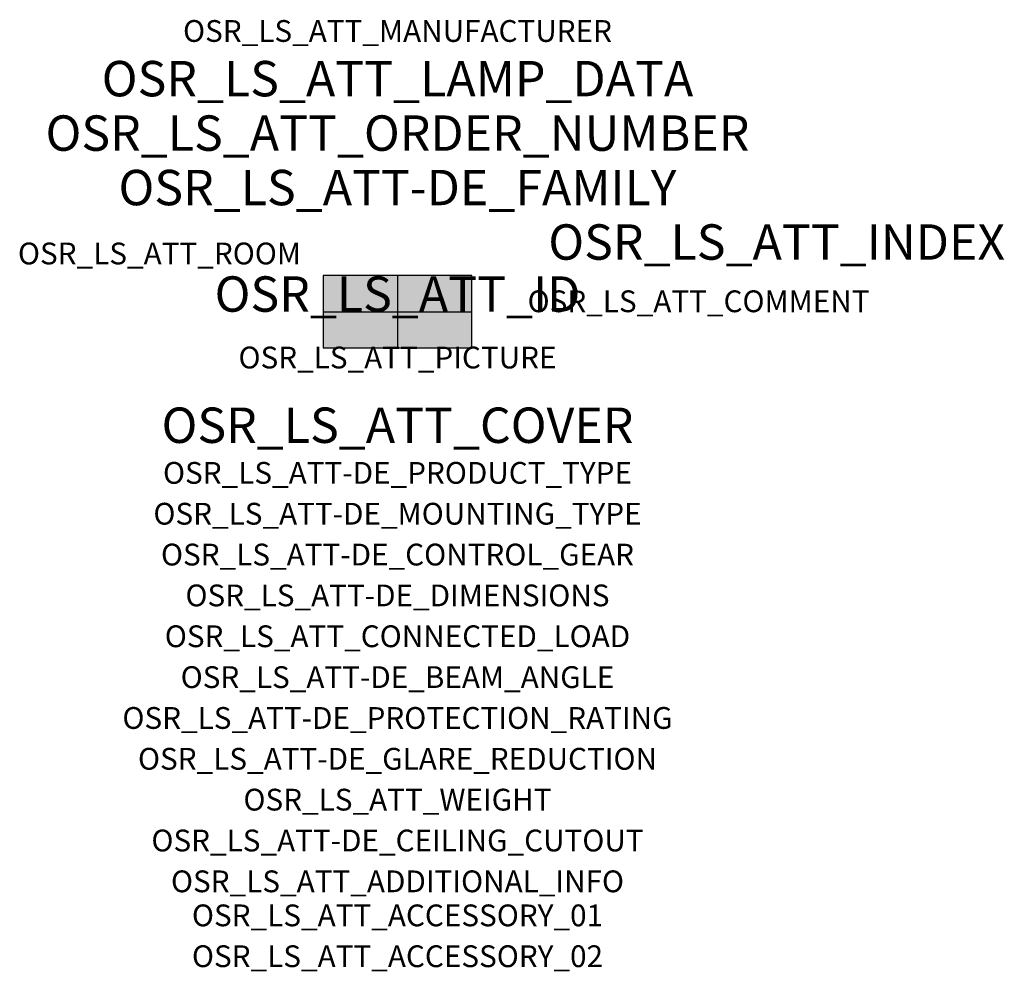
# Model space of a CAD drawing. Extents: x -1.39 to 2.23, y -2.42 to 1.07.
import ezdxf
from ezdxf.enums import TextEntityAlignment as Align

# ---------------------------------------------------------------- set-up
doc = ezdxf.new("R2010")
doc.units = 0
for name, color, linetype, true_color in [('osr_ls_att-de_beam_angle', 244, 'Continuous', 0xa02122), ('osr_ls_att-de_ceiling_cutout', 244, 'Continuous', 0xa02122), ('osr_ls_att-de_control_gear', 244, 'Continuous', 0xa02122), ('osr_ls_att-de_dimensions', 244, 'Continuous', 0xa02122), ('osr_ls_att-de_glare_reduction', 244, 'Continuous', 0xa02122), ('osr_ls_att-de_mounting_type', 244, 'Continuous', 0xa02122), ('osr_ls_att-de_product_type', 244, 'Continuous', 0xa02122), ('osr_ls_att-de_protection_rating', 244, 'Continuous', 0xa02122), ('osr_ls_att_accessory_01', 244, 'Continuous', 0xa02122), ('osr_ls_att_accessory_02', 244, 'Continuous', 0xa02122), ('osr_ls_att_additional_info', 244, 'Continuous', 0xa02122), ('osr_ls_att_comment', 244, 'Continuous', 0xa02122), ('osr_ls_att_connected_load', 244, 'Continuous', 0xa02122), ('osr_ls_att_cover', 244, 'Continuous', 0xa02122), ('osr_ls_att_id', 244, 'Continuous', 0xa02122), ('osr_ls_att_manufacturer', 244, 'Continuous', 0xa02122), ('osr_ls_att_picture', 244, 'Continuous', 0xa02122), ('osr_ls_att_room', 244, 'Continuous', 0xa02122), ('osr_ls_att_weight', 244, 'Continuous', 0xa02122)]:
    doc.layers.add(name, color=color, linetype=linetype, true_color=true_color)
for name, color, linetype in [('osr_ls_att-de_family', 7, 'Continuous'), ('osr_ls_att_index', 7, 'Continuous'), ('osr_ls_att_lamp_data', 7, 'Continuous'), ('osr_ls_att_order_number', 7, 'Continuous'), ('osr_ls_geo_contour', 7, 'Continuous'), ('osr_ls_geo_leo', 61, 'Continuous'), ('osr_ls_geo_snap', 61, 'Continuous')]:
    doc.layers.add(name, color=color, linetype=linetype)
doc.styles.add('osr_ls_txt_regular', font='txt')

msp = doc.modelspace()

# ---------------------------------------------------------------- hatches: boundary and pattern name
at = {"layer": 'osr_ls_geo_leo'}
msp.add_hatch(color=256, dxfattribs=at).paths.add_polyline_path([(-0.2735, -0.1325), (0.2735, -0.1325), (0.2735, 0.1325), (-0.2735, 0.1325)], flags=0)

# ---------------------------------------------------------------- linework, layer by layer
at = {"layer": 'osr_ls_geo_contour'}
msp.add_lwpolyline([(-0.2735, -0.1325), (0.2735, -0.1325), (0.2735, 0.1325), (-0.2735, 0.1325), (-0.2735, -0.1325)], close=True, dxfattribs=at)
at = {"layer": 'osr_ls_geo_snap'}
for p, q in [((0, 0.1325), (0, -0.1325)), ((-0.2735, 0), (0.2735, 0))]:
    msp.add_line(p, q, dxfattribs=at)

# ---------------------------------------------------------------- texts
at = {"layer": 'osr_ls_att-de_beam_angle', "style": 'osr_ls_txt_regular'}
msp.add_attdef('OSR_LS_ATT-DE_BEAM_ANGLE', text='breit strahlend', height=0.08, dxfattribs=at).set_placement((0, -1.3818), align=Align.CENTER)
at = {"layer": 'osr_ls_att-de_ceiling_cutout', "style": 'osr_ls_txt_regular'}
msp.add_attdef('OSR_LS_ATT-DE_CEILING_CUTOUT', text='', height=0.08, dxfattribs=at).set_placement((0, -1.9818), align=Align.CENTER)
at = {"layer": 'osr_ls_att-de_control_gear', "style": 'osr_ls_txt_regular'}
msp.add_attdef('OSR_LS_ATT-DE_CONTROL_GEAR', text='', height=0.08, dxfattribs=at).set_placement((0, -0.9318), align=Align.CENTER)
at = {"layer": 'osr_ls_att-de_dimensions', "style": 'osr_ls_txt_regular'}
msp.add_attdef('OSR_LS_ATT-DE_DIMENSIONS', text='L | B | H: 547 mm x 265 mm x 76 mm', height=0.08, dxfattribs=at).set_placement((0, -1.0818), align=Align.CENTER)
at = {"layer": 'osr_ls_att-de_family', "style": 'osr_ls_txt_regular'}
msp.add_attdef('OSR_LS_ATT-DE_FAMILY', text='Streetlight SL 31', height=0.13, dxfattribs=at).set_placement((0, 0.391), align=Align.CENTER)
at = {"layer": 'osr_ls_att-de_glare_reduction', "style": 'osr_ls_txt_regular'}
msp.add_attdef('OSR_LS_ATT-DE_GLARE_REDUCTION', text='', height=0.08, dxfattribs=at).set_placement((0, -1.6818), align=Align.CENTER)
at = {"layer": 'osr_ls_att-de_mounting_type', "style": 'osr_ls_txt_regular'}
msp.add_attdef('OSR_LS_ATT-DE_MOUNTING_TYPE', text='Mastaufsatz', height=0.08, dxfattribs=at).set_placement((0, -0.7818), align=Align.CENTER)
at = {"layer": 'osr_ls_att-de_product_type', "style": 'osr_ls_txt_regular'}
msp.add_attdef('OSR_LS_ATT-DE_PRODUCT_TYPE', text='Mastleuchte', height=0.08, dxfattribs=at).set_placement((0, -0.6318), align=Align.CENTER)
at = {"layer": 'osr_ls_att-de_protection_rating', "style": 'osr_ls_txt_regular'}
msp.add_attdef('OSR_LS_ATT-DE_PROTECTION_RATING', text='IP66', height=0.08, dxfattribs=at).set_placement((0, -1.5318), align=Align.CENTER)
at = {"layer": 'osr_ls_att_accessory_01', "style": 'osr_ls_txt_regular'}
msp.add_attdef('OSR_LS_ATT_ACCESSORY_01', text='', height=0.08, dxfattribs=at).set_placement((0, -2.2818), align=Align.BOTTOM_CENTER)
at = {"layer": 'osr_ls_att_accessory_02', "style": 'osr_ls_txt_regular'}
msp.add_attdef('OSR_LS_ATT_ACCESSORY_02', text='', height=0.08, dxfattribs=at).set_placement((0, -2.4318), align=Align.BOTTOM_CENTER)
at = {"layer": 'osr_ls_att_additional_info', "style": 'osr_ls_txt_regular'}
msp.add_attdef('OSR_LS_ATT_ADDITIONAL_INFO', text='', height=0.08, dxfattribs=at).set_placement((0, -2.1318), align=Align.CENTER)
at = {"layer": 'osr_ls_att_comment', "style": 'osr_ls_txt_regular'}
msp.add_attdef('OSR_LS_ATT_COMMENT', text='', height=0.08, dxfattribs=at).set_placement((0.4779, 0.0783), align=Align.TOP_LEFT)
at = {"layer": 'osr_ls_att_connected_load', "style": 'osr_ls_txt_regular'}
msp.add_attdef('OSR_LS_ATT_CONNECTED_LOAD', text='39.3 W', height=0.08, dxfattribs=at).set_placement((0, -1.2318), align=Align.CENTER)
at = {"layer": 'osr_ls_att_cover', "style": 'osr_ls_txt_regular'}
msp.add_attdef('OSR_LS_ATT_COVER', text='', height=0.13, dxfattribs=at).set_placement((0, -0.4818), align=Align.CENTER)
at = {"layer": 'osr_ls_att_id', "lineweight": 50, "style": 'osr_ls_txt_regular', "flags": 3}
msp.add_attdef('OSR_LS_ATT_ID', text='59076_2974', height=0.13, dxfattribs=at).set_placement((0, 0), align=Align.CENTER)
at = {"layer": 'osr_ls_att_index', "color": 7, "lineweight": 50, "style": 'osr_ls_txt_regular'}
msp.add_attdef('OSR_LS_ATT_INDEX', (0.554, 0.191), '***', height=0.13, dxfattribs=at)
at = {"layer": 'osr_ls_att_lamp_data', "style": 'osr_ls_txt_regular'}
msp.add_attdef('OSR_LS_ATT_LAMP_DATA', text='1 x LED 2200K | CRI >= 70 4760 lm', height=0.13, dxfattribs=at).set_placement((0, 0.791), align=Align.CENTER)
at = {"layer": 'osr_ls_att_manufacturer', "style": 'osr_ls_txt_regular'}
msp.add_attdef('OSR_LS_ATT_MANUFACTURER', text='Siteco', height=0.08, dxfattribs=at).set_placement((0, 0.991), align=Align.CENTER)
at = {"layer": 'osr_ls_att_order_number', "style": 'osr_ls_txt_regular'}
msp.add_attdef('OSR_LS_ATT_ORDER_NUMBER', text='5XH2D71T08GA', height=0.13, dxfattribs=at).set_placement((0, 0.591), align=Align.CENTER)
at = {"layer": 'osr_ls_att_picture', "style": 'osr_ls_txt_regular', "flags": 1}
msp.add_attdef('OSR_LS_ATT_PICTURE', text='5XH2D71T08GA.jpg', height=0.08, dxfattribs=at).set_placement((0, -0.2082), align=Align.CENTER)
at = {"layer": 'osr_ls_att_room', "style": 'osr_ls_txt_regular'}
msp.add_attdef('OSR_LS_ATT_ROOM', text='', height=0.08, dxfattribs=at).set_placement((-0.8744, 0.1739), align=Align.CENTER)
at = {"layer": 'osr_ls_att_weight', "style": 'osr_ls_txt_regular'}
msp.add_attdef('OSR_LS_ATT_WEIGHT', text='6.25 kg', height=0.08, dxfattribs=at).set_placement((0, -1.8318), align=Align.CENTER)

doc.saveas('drawing.dxf')
